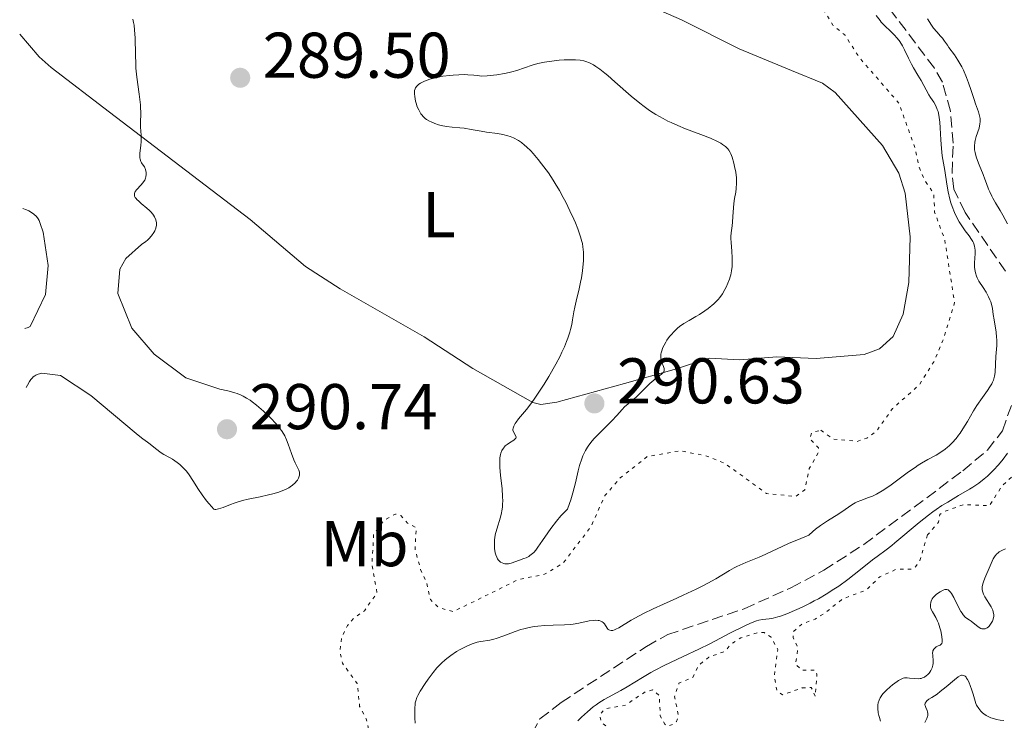
# Model space of a CAD drawing. Units: metres. Extents: x 625541 to 629017, y 4671724 to 4674097.
# Drawn here: x 625568 to 625721, y 4672384 to 4672492 of the extents above; entities that cross this region are included whole.
import ezdxf
from ezdxf.enums import TextEntityAlignment as Align

# ---------------------------------------------------------------- set-up
doc = ezdxf.new("R2010")
doc.units = ezdxf.units.M
doc.header["$MEASUREMENT"] = 0
doc.linetypes.add('DGN Style 3', pattern=[2.435891, 1.739922, -0.695969])
doc.linetypes.add('DGN Style 5', pattern=[1.217945, 0.521977, -0.695969])
for name, color, linetype, lineweight in [('Barranco lineal', 142, 'DGN Style 3', 13), ('Cota de punto acotado terreno', 7, 'Continuous', 0), ('Curva de nivel auxiliar', 30, 'DGN Style 5', 0), ('Curva de nivel intermedia', 30, 'Continuous', 0), ('Etiqueta de uso rústico', 92, 'Continuous', 0), ('Línea de cambio de uso (parcela vista)', 92, 'Continuous', 0), ('Punto acotado terreno (símbolo)', 7, 'Continuous', 0)]:
    doc.layers.add(name, color=color, linetype=linetype, lineweight=lineweight)
doc.styles.add('Style-Arial', font='arial.ttf')

# ---------------------------------------------------------------- blocks, each defined once
blk = doc.blocks.new('5PATER')
at = {"layer": 'Punto acotado terreno (símbolo)', "linetype": 'Continuous', "lineweight": 0}
h = blk.add_hatch(color=51, dxfattribs=at)
edge = h.paths.add_edge_path()
edge.add_ellipse((0, 0), major_axis=(-0.11, -0.111), ratio=0.999422, start_angle=0, end_angle=360)

msp = doc.modelspace()

# ---------------------------------------------------------------- linework, layer by layer
at = {"layer": 'Barranco lineal', "color": 142, "linetype": 'DGN Style 3', "lineweight": 13}
for points in [[(625721, 4672453.37, 284.4), (625714.73, 4672462.5, 284.32), (625712.99, 4672466.12, 284.16), (625712.72, 4672468.6, 284.22), (625712.87, 4672473.23, 284.4), (625712.47, 4672478.21, 284.42), (625711.21, 4672482.69, 284.32), (625709.97, 4672484.87, 284.2), (625703.03, 4672494.08, 284.16), (625700.29, 4672498.22, 284.38), (625697.54, 4672500.62, 284.35), (625695.18, 4672501.51, 284.26), (625686.43, 4672503.21, 284.16), (625683.55, 4672503.58, 284.16), (625677.45, 4672503.48, 284.16), (625675.48, 4672505.02, 284.16), (625674.13, 4672508.19, 284.27), (625673.54, 4672510.59, 284.49), (625672.79, 4672518.99, 284.88), (625671.73, 4672523.86, 284.88), (625669.97, 4672528.41, 284.88), (625668.65, 4672530.54, 284.88), (625663.69, 4672535.6, 284.88)], [(625647.57, 4672381.7, 284.16), (625648.77, 4672383.92, 284.16), (625652.05, 4672386.47, 284.16), (625665.29, 4672395.18, 284.16), (625668.59, 4672397.01, 284.16), (625680.47, 4672401.02, 284.16), (625687.7, 4672404.26, 284.16), (625692.81, 4672406.98, 284.19), (625699, 4672410.98, 284.4), (625714.4, 4672422.42, 284.64), (625718.19, 4672425.63, 284.45), (625720.52, 4672428.63, 284.3), (625722.71, 4672434.81, 284.16)]]:
    msp.add_polyline3d(points, dxfattribs=at)
at = {"layer": 'Curva de nivel auxiliar', "color": 30, "linetype": 'DGN Style 5', "lineweight": 0, "elevation": 287.5, "flags": 128}
for points in [[(625692.35, 4672428.7), (625694.31, 4672427.33), (625697.97, 4672426.98), (625699.48, 4672427.48), (625700.96, 4672428.53), (625703.47, 4672432.06), (625707.61, 4672435.73), (625710, 4672439.53), (625711.29, 4672442.62), (625713.1, 4672448.5), (625711.56, 4672458.34), (625710.01, 4672462.51), (625709.86, 4672465.44), (625708.47, 4672467.47), (625707.57, 4672469.63), (625706.97, 4672472.48), (625704.46, 4672479.46), (625698.4, 4672486.41), (625696.05, 4672490.04), (625694.22, 4672491.56), (625693.08, 4672493.51), (625692.15, 4672494.26), (625688.44, 4672495.85), (625680.44, 4672497.89), (625675.8, 4672497.68), (625672.08, 4672499.1), (625668.87, 4672502.46), (625668.54, 4672504.32), (625668.63, 4672506.68), (625667.87, 4672507.92), (625667.41, 4672509.63), (625666.6, 4672510.59), (625662.8, 4672512.45), (625659.24, 4672515.24), (625656.74, 4672518.42), (625656.44, 4672520.85), (625654.65, 4672522.39), (625653.99, 4672523.51), (625653.55, 4672525.57), (625652.24, 4672527.56), (625646.46, 4672532.91), (625643.39, 4672533.76), (625641.42, 4672533.62), (625638.96, 4672532.97), (625637.59, 4672533.3), (625635.43, 4672535.76), (625631.77, 4672538.45), (625629.96, 4672541), (625627.24, 4672543.25), (625624.77, 4672547.43), (625620.49, 4672552), (625619.55, 4672554.57), (625619.07, 4672555.1), (625613.96, 4672557.99), (625613.46, 4672558.19), (625612.52, 4672557.91), (625612.04, 4672559.56), (625612.93, 4672561.95), (625612.46, 4672563.45), (625611.57, 4672564.57), (625609.17, 4672566.54), (625606.48, 4672569.49), (625606.01, 4672570.51), (625605.81, 4672577.42), (625604.92, 4672582.47), (625603.7, 4672585.4), (625603.46, 4672590.68), (625603.55, 4672591.69), (625604.78, 4672594.56), (625604.73, 4672597.4), (625605.49, 4672600.48), (625605.69, 4672603.8), (625606.4, 4672606.26), (625606.01, 4672607.51), (625606.01, 4672609.01), (625607.55, 4672613.01), (625608.5, 4672613.16), (625609.55, 4672612.19), (625610.68, 4672612.48), (625610.81, 4672613.39), (625610.49, 4672614.5), (625608.1, 4672617.06), (625607.72, 4672618.39), (625608.18, 4672620.48), (625609.98, 4672622.48), (625610.5, 4672624.17), (625612.44, 4672625.39), (625614.32, 4672628.43), (625616.04, 4672629.5), (625617.46, 4672631.63), (625620.92, 4672631.91), (625621.75, 4672632.57), (625622.31, 4672633.6), (625621.31, 4672641.6), (625619.88, 4672647.46), (625620.42, 4672653.48), (625622.53, 4672651.55), (625622.38, 4672649.31), (625623.36, 4672646.61), (625623.6, 4672644.67), (625624.14, 4672644.22)], [(625694.01, 4672524.04), (625696.5, 4672522.09), (625698.5, 4672519.51), (625699.9, 4672518.47), (625702.24, 4672514.25), (625704.41, 4672512.4), (625705.24, 4672509.21), (625706.25, 4672508.3), (625708.86, 4672506.77), (625710.49, 4672506.45), (625713.49, 4672507.8), (625715.47, 4672509.62), (625717.75, 4672509.65), (625720.59, 4672510.59), (625720.44, 4672509.5), (625719.45, 4672508), (625715.25, 4672503.45), (625714.43, 4672501.52), (625714.53, 4672500.5), (625716.71, 4672498.66), (625720.61, 4672497.35), (625722.49, 4672497.34), (625724.46, 4672498.61), (625725.39, 4672498.82), (625726.44, 4672498.45), (625726.78, 4672497.88), (625726.8, 4672496.49), (625723.53, 4672494.96), (625722.39, 4672493.52), (625723.3, 4672486.61), (625722.52, 4672482.31), (625723.43, 4672477.67), (625724.45, 4672475.86), (625726.1, 4672474.06), (625727.44, 4672469.81), (625728.32, 4672469.56), (625731.38, 4672469.72), (625734.59, 4672470.58), (625735.41, 4672469.42), (625736.58, 4672469.17), (625737.51, 4672469.37), (625738.21, 4672470.47), (625738.96, 4672470.98), (625740.12, 4672471.21), (625742.9, 4672470.84), (625745.38, 4672471.91), (625749.53, 4672472.13), (625751.47, 4672473.51), (625752.48, 4672473.49), (625746.53, 4672468.61), (625744.39, 4672466.15), (625742.86, 4672463.47), (625742.97, 4672461.47), (625742.56, 4672461.19), (625739.93, 4672460.91), (625737.48, 4672459.49), (625734.37, 4672459.54), (625731.53, 4672459.01), (625730.34, 4672456.54), (625729.86, 4672453.45), (625730.45, 4672449.44), (625731.16, 4672448.16), (625732.25, 4672447.29), (625733.48, 4672447.38), (625734.74, 4672448.6), (625736.19, 4672449.3), (625739.5, 4672449.34), (625740.9, 4672450.86), (625741.89, 4672450.98), (625741.51, 4672448.47), (625740.92, 4672447.63), (625737.88, 4672446.87), (625736.99, 4672446), (625736.74, 4672444.43), (625737.72, 4672442.76), (625739.28, 4672441.31), (625742.02, 4672440.11), (625746.03, 4672439.08), (625748.03, 4672438.12), (625750.44, 4672437.46), (625754.75, 4672434.48), (625752.32, 4672433.55), (625749.52, 4672434.51), (625746.98, 4672434.49), (625743.37, 4672436.63), (625738.35, 4672438.39), (625733.6, 4672441.58), (625732.98, 4672441.48), (625731.15, 4672439.44), (625729.93, 4672435.45), (625726.52, 4672430.46), (625726.25, 4672427.6), (625726.49, 4672426.45), (625726.23, 4672425.48), (625720.45, 4672420.05), (625718.5, 4672416.99), (625714.55, 4672417.19), (625711.46, 4672416.09), (625710.79, 4672415.62), (625710.6, 4672414.45), (625708.89, 4672412.46)], [(625623.5, 4672242.51), (625621.07, 4672244.54), (625621.46, 4672247.49), (625622.45, 4672248.66), (625624.31, 4672247.35), (625627.39, 4672246.85), (625627.7, 4672247.82), (625627.39, 4672249.51), (625628.48, 4672251.94), (625628.73, 4672253.54), (625628.36, 4672256.52), (625629.54, 4672258.48), (625629.94, 4672259.97), (625629.04, 4672265.04), (625626.32, 4672268.27), (625626.18, 4672269.56), (625626.42, 4672269.83), (625626.93, 4672268.96), (625628.48, 4672267.98), (625631.41, 4672267.87), (625631.62, 4672268.73), (625631.15, 4672269.48), (625629.52, 4672270.52), (625627.93, 4672271.01), (625626.79, 4672271.78), (625625.7, 4672276.81), (625623.51, 4672282.53), (625621.84, 4672284.44), (625618.43, 4672291.76), (625613.85, 4672295.9), (625612.89, 4672298.95), (625611.04, 4672300.99), (625609.94, 4672303.48), (625609.73, 4672305.86), (625608.52, 4672310.32), (625608.29, 4672313.59), (625607.67, 4672314.68), (625606.49, 4672315.5), (625606.16, 4672316.07), (625605.21, 4672320.55), (625603.72, 4672323.78), (625600.32, 4672327.32), (625600.19, 4672328.1), (625600.48, 4672335.49), (625600.91, 4672336.29), (625604, 4672339.46), (625608.17, 4672342.41), (625611.64, 4672345.49), (625610.91, 4672350.48), (625611.55, 4672352.49), (625613.27, 4672355.57), (625613.79, 4672358.44), (625616.65, 4672361.69), (625622.54, 4672366.89), (625625.27, 4672372.17), (625625.2, 4672372.52), (625623.16, 4672374.15), (625622.77, 4672374.86), (625622.81, 4672379.4), (625621.83, 4672383.93), (625620.8, 4672385.87), (625620.43, 4672389.4), (625618.13, 4672392.56), (625617.72, 4672394.39), (625618.01, 4672396.56), (625618.93, 4672398.44), (625619.85, 4672399.53), (625621.55, 4672400.71), (625623.5, 4672403.49), (625622.71, 4672407.83), (625622.97, 4672412.54), (625624.6, 4672414.76), (625626.35, 4672415.7), (625627.21, 4672415.46), (625628.24, 4672414.27), (625629.6, 4672413.61), (625629.39, 4672410.33), (625630.25, 4672407.13), (625631.18, 4672405.11), (625631.77, 4672402.44), (625633.08, 4672401.18), (625635.33, 4672400.58), (625645.47, 4672405.56), (625649.5, 4672406.36), (625652.37, 4672408.1), (625656.67, 4672413.73), (625658.85, 4672418.56), (625661.23, 4672421.32), (625665.46, 4672424.64), (625670.45, 4672425.52), (625674.39, 4672424.8), (625677.53, 4672423.53), (625683.91, 4672418.9), (625688.5, 4672418.44), (625689.86, 4672419.48), (625690.55, 4672422.75), (625692.05, 4672425.41), (625691.98, 4672426), (625690.64, 4672427.41), (625690.96, 4672428.36), (625692.35, 4672428.7)], [(625708.89, 4672412.46), (625707.71, 4672408.48), (625707.05, 4672407.53), (625706.54, 4672407.17), (625704.08, 4672407.14), (625701.48, 4672405.98), (625699.38, 4672403.91), (625695.76, 4672402.57), (625693.1, 4672400.44), (625691.48, 4672399.42), (625689.48, 4672398.7), (625688.11, 4672397.47), (625688.06, 4672396.54), (625688.81, 4672394.91), (625688.42, 4672392.41), (625689.45, 4672391.47), (625691.5, 4672391.5), (625691.75, 4672390.9), (625691.49, 4672387.42), (625690.86, 4672388.82), (625689.47, 4672388.74), (625686.38, 4672387.67), (625685.54, 4672388.28), (625685.13, 4672390.56), (625685.66, 4672394.71), (625684.62, 4672396.63), (625683.56, 4672397.31), (625682.61, 4672397.31), (625679.93, 4672396.49), (625678.53, 4672395.63), (625677.49, 4672394.42), (625674.95, 4672393.49), (625673.37, 4672392.21), (625672.48, 4672390.36), (625670.34, 4672389.47), (625669.66, 4672387.37), (625670.25, 4672384.56), (625669.98, 4672383.54), (625669.46, 4672383.08), (625668.47, 4672382.83), (625668.15, 4672383.12), (625667.44, 4672384.43), (625667.28, 4672387.58), (625666.26, 4672388.42), (625665.12, 4672388.15), (625662.04, 4672386.06), (625658.87, 4672385.5), (625658.01, 4672384.55), (625658.32, 4672383.33), (625660.61, 4672381.62), (625662.9, 4672378.47), (625666.49, 4672370.5), (625667.4, 4672366.63), (625666.36, 4672364.52), (625666.12, 4672361.07), (625665.58, 4672359.74), (625664.36, 4672358.11), (625661.13, 4672355.37), (625658.49, 4672351.49), (625657.16, 4672350.37), (625656.77, 4672349.41), (625657.32, 4672348.56), (625658.45, 4672347.97), (625661.59, 4672343.67), (625661.23, 4672341.17), (625659.86, 4672337.46), (625659.94, 4672330.94), (625662, 4672328.49), (625663.83, 4672323.45), (625664.52, 4672322.52), (625665.53, 4672322.06), (625666.56, 4672321.99), (625668.92, 4672323.58), (625669.9, 4672325.45), (625669.59, 4672327.73), (625670.18, 4672329.46), (625670.48, 4672329.78), (625671.91, 4672329.88), (625672.76, 4672330.51), (625673.35, 4672333.22), (625672.83, 4672336.38), (625673.48, 4672337.62), (625674.49, 4672337.5), (625675.58, 4672336.5), (625676.12, 4672335.51), (625676.42, 4672332.65), (625676.11, 4672330.05), (625676.73, 4672328.44), (625676.24, 4672326.62), (625676.5, 4672325.89), (625677.4, 4672325.88), (625678.35, 4672327.28), (625680.9, 4672329.59), (625682.45, 4672333.17), (625683.35, 4672334.45), (625685.46, 4672335.91), (625685.61, 4672336.67), (625685.16, 4672337.51), (625687.43, 4672338.97), (625687.75, 4672339.86), (625687.17, 4672342.57)]]:
    msp.add_lwpolyline(points, dxfattribs=at)
at = {"layer": 'Curva de nivel intermedia', "color": 30, "linetype": 'Continuous', "lineweight": 0, "flags": 128}
for points, elevation in [([(625705.95, 4672486.44), (625705.33, 4672487.73), (625705.01, 4672488.33), (625704.84, 4672488.61), (625704.48, 4672489.14), (625704.11, 4672489.63), (625703.85, 4672489.93), (625703.33, 4672490.48), (625702.13, 4672491.61), (625701.73, 4672492.02), (625701.53, 4672492.26), (625700.96, 4672493.03)], 285), ([(625589.26, 4672460.51), (625589.28, 4672460.73), (625589.26, 4672460.94), (625589.24, 4672461.09), (625589.17, 4672461.37), (625588.99, 4672461.79), (625588.82, 4672462.06), (625588.69, 4672462.24), (625588.38, 4672462.6), (625588.19, 4672462.79), (625587.77, 4672463.17), (625586.9, 4672463.89), (625586.52, 4672464.22), (625586.24, 4672464.5), (625586.12, 4672464.64), (625585.98, 4672464.83), (625585.89, 4672465.03), (625585.87, 4672465.13), (625585.85, 4672465.33), (625585.86, 4672465.43), (625585.91, 4672465.58), (625585.99, 4672465.74), (625586.22, 4672466.07), (625586.84, 4672466.73), (625587.14, 4672467.06), (625587.26, 4672467.22), (625587.45, 4672467.52), (625587.58, 4672467.81), (625587.63, 4672468), (625587.69, 4672468.37), (625587.68, 4672468.73), (625587.65, 4672468.91), (625587.58, 4672469.17), (625587.4, 4672469.55), (625587.22, 4672469.81), (625586.98, 4672470.17), (625586.87, 4672470.38), (625586.74, 4672470.75), (625586.71, 4672470.96), (625586.69, 4672471.18), (625586.71, 4672471.7), (625586.84, 4672472.88), (625586.88, 4672473.51), (625586.88, 4672474.47), (625586.81, 4672475.7), (625586.79, 4672476.28), (625586.85, 4672478), (625586.82, 4672478.76), (625586.78, 4672479.21), (625586.58, 4672480.84), (625586.23, 4672483.47), (625586.1, 4672484.87), (625586.06, 4672485.57), (625586.02, 4672486.95), (625585.97, 4672489.58), (625585.89, 4672490.79), (625585.8, 4672491.56), (625585.74, 4672491.93), (625585.63, 4672492.49)], 290), ([(625708.9, 4672492.54), (625709.54, 4672491.54), (625709.85, 4672491.07), (625710.33, 4672490.49), (625710.94, 4672489.84), (625711.22, 4672489.54), (625711.56, 4672489.07), (625711.99, 4672488.42), (625712.22, 4672488.08), (625713.1, 4672486.94), (625713.63, 4672486.13), (625714.2, 4672485.07), (625714.46, 4672484.54), (625714.95, 4672483.43), (625715.28, 4672482.6), (625715.69, 4672481.43), (625716.14, 4672480), (625716.36, 4672479.34), (625716.82, 4672478.09), (625716.99, 4672477.48), (625717.06, 4672477.07), (625717.08, 4672476.87), (625717.08, 4672476.55), (625717.04, 4672476.23), (625716.9, 4672475.58), (625716.47, 4672474.29), (625716.29, 4672473.67), (625716.23, 4672473.37), (625716.18, 4672472.78), (625716.21, 4672472.2), (625716.27, 4672471.8), (625716.33, 4672471.53), (625716.5, 4672470.95), (625716.89, 4672469.88), (625717.51, 4672468.37), (625717.8, 4672467.65), (625718.05, 4672466.96), (625718.38, 4672466.1), (625718.55, 4672465.67), (625718.86, 4672465.02), (625719.04, 4672464.69), (625719.46, 4672463.97), (625720.18, 4672462.8), (625720.59, 4672462.08), (625721.29, 4672460.74)], 285), ([(625678.98, 4672469.6), (625678.85, 4672470.13), (625678.58, 4672471.05), (625678.37, 4672471.57), (625678.27, 4672471.79), (625678.06, 4672472.15), (625677.91, 4672472.35), (625677.56, 4672472.71), (625677.12, 4672473.05), (625676.84, 4672473.23), (625676.31, 4672473.51), (625675.22, 4672474), (625673.73, 4672474.58), (625671.36, 4672475.48), (625670.16, 4672475.97), (625669.12, 4672476.42), (625668.62, 4672476.66), (625667.87, 4672477.04), (625666.73, 4672477.69), (625665.94, 4672478.2), (625665.54, 4672478.48), (625664.92, 4672478.94), (625664.28, 4672479.44), (625662.95, 4672480.54), (625660.39, 4672482.77), (625659.31, 4672483.72), (625658.84, 4672484.1), (625658.06, 4672484.71), (625657.44, 4672485.15), (625657.09, 4672485.37), (625656.47, 4672485.68), (625655.88, 4672485.92), (625655.56, 4672486.01), (625654.99, 4672486.11), (625654.29, 4672486.17), (625653.87, 4672486.18), (625652.53, 4672486.14), (625651.77, 4672486.09), (625650.61, 4672485.97), (625649.48, 4672485.81), (625648.95, 4672485.71), (625648.47, 4672485.6), (625647.58, 4672485.35), (625645.2, 4672484.53), (625644.41, 4672484.3), (625643.98, 4672484.19), (625643.28, 4672484.04), (625642.07, 4672483.84), (625640.61, 4672483.69), (625639.77, 4672483.63), (625639.01, 4672483.74), (625638.52, 4672483.79), (625637.56, 4672483.86), (625637.09, 4672483.87), (625636.19, 4672483.86), (625635.32, 4672483.81), (625634.77, 4672483.76), (625633.72, 4672483.62), (625632.76, 4672483.43), (625632.31, 4672483.33), (625631.69, 4672483.16), (625630.88, 4672482.87), (625630.43, 4672482.66), (625630.23, 4672482.55), (625629.98, 4672482.38), (625629.77, 4672482.2), (625629.65, 4672482.07), (625629.48, 4672481.81), (625629.41, 4672481.67), (625629.33, 4672481.39), (625629.3, 4672481.09), (625629.3, 4672480.89), (625629.34, 4672480.46), (625629.48, 4672479.77), (625629.58, 4672479.42), (625629.75, 4672478.9), (625629.97, 4672478.41), (625630.08, 4672478.18), (625630.31, 4672477.81), (625630.44, 4672477.64), (625630.64, 4672477.4), (625630.99, 4672477.08), (625631.19, 4672476.93), (625631.63, 4672476.66), (625631.89, 4672476.53), (625632.44, 4672476.3), (625633.04, 4672476.1), (625633.45, 4672475.98), (625634.27, 4672475.81), (625635.16, 4672475.7), (625636.36, 4672475.61), (625637, 4672475.54), (625638.08, 4672475.38), (625639.67, 4672475.1), (625640.5, 4672474.97), (625642.17, 4672474.73), (625642.99, 4672474.59), (625643.78, 4672474.39), (625644.16, 4672474.27), (625644.65, 4672474.08), (625644.88, 4672473.96)], 290), ([(625697.69, 4672417.45), (625697.97, 4672417.58), (625698.54, 4672417.82), (625699.77, 4672418.26), (625700.38, 4672418.5), (625700.97, 4672418.78), (625701.26, 4672418.93), (625701.87, 4672419.29), (625702.3, 4672419.57), (625703.26, 4672420.25), (625705.97, 4672422.27), (625706.97, 4672422.95), (625707.47, 4672423.28), (625707.97, 4672423.58), (625708.96, 4672424.15), (625710.22, 4672424.86), (625710.82, 4672425.21), (625711.64, 4672425.78), (625712.02, 4672426.08), (625712.26, 4672426.29), (625712.71, 4672426.73), (625713.33, 4672427.43), (625713.71, 4672427.92), (625713.95, 4672428.25), (625714.39, 4672428.92), (625715.09, 4672430.09), (625716.03, 4672431.7), (625716.56, 4672432.53), (625717.45, 4672433.8), (625718.23, 4672434.89), (625718.57, 4672435.42), (625718.86, 4672435.91), (625718.98, 4672436.14), (625719.12, 4672436.47), (625719.2, 4672436.69), (625719.31, 4672437.09), (625719.39, 4672437.69), (625719.44, 4672438.98), (625719.52, 4672440.15), (625719.63, 4672441.87), (625719.63, 4672442.72), (625719.61, 4672443.13), (625719.54, 4672443.9), (625719.44, 4672444.61), (625719.29, 4672445.47), (625719.22, 4672445.86), (625719.11, 4672446.66), (625718.97, 4672447.6), (625718.88, 4672448.05), (625718.7, 4672448.65), (625718.58, 4672448.96), (625718.37, 4672449.42), (625717.98, 4672450.13), (625717.51, 4672450.86), (625716.88, 4672451.85), (625716.62, 4672452.35), (625716.51, 4672452.6), (625716.35, 4672453.11), (625716.24, 4672453.63), (625716.2, 4672453.98), (625716.19, 4672454.74), (625716.22, 4672455.34), (625716.27, 4672456.17), (625716.27, 4672456.58), (625716.23, 4672456.99), (625716.2, 4672457.19), (625716.13, 4672457.48), (625716.02, 4672457.77), (625715.94, 4672457.96), (625715.73, 4672458.32), (625715.35, 4672458.88), (625714.76, 4672459.66), (625714.44, 4672460.08), (625714.02, 4672460.71), (625713.82, 4672461.04), (625713.51, 4672461.58), (625713.09, 4672462.46), (625712.7, 4672463.44), (625712.53, 4672463.97), (625712.38, 4672464.53), (625712.12, 4672465.69), (625711.91, 4672466.87), (625711.58, 4672469.01), (625711.18, 4672471.29), (625711.05, 4672472.41), (625710.97, 4672473.75), (625710.88, 4672475.64), (625710.81, 4672476.5), (625710.77, 4672476.88), (625710.66, 4672477.56), (625710.53, 4672478.13), (625710.42, 4672478.46), (625710.18, 4672479.04), (625709.86, 4672479.59), (625709.37, 4672480.32), (625709.12, 4672480.72), (625707.9, 4672482.98), (625707.42, 4672483.79), (625706.75, 4672484.9), (625706.42, 4672485.49), (625705.95, 4672486.44)], 285), ([(625644.88, 4672473.96), (625645.23, 4672473.78), (625645.46, 4672473.64), (625645.92, 4672473.32), (625646.38, 4672472.95), (625646.7, 4672472.67), (625647.34, 4672472.03), (625647.72, 4672471.62), (625648.5, 4672470.71), (625649.03, 4672470.04), (625650.08, 4672468.62)], 290), ([(625650.08, 4672468.62), (625650.82, 4672467.52), (625651.16, 4672466.98), (625651.81, 4672465.89), (625652.4, 4672464.81), (625652.77, 4672464.11), (625653.43, 4672462.76), (625654.02, 4672461.47), (625654.28, 4672460.86), (625654.63, 4672459.97), (625655.07, 4672458.72), (625655.27, 4672458.01), (625655.35, 4672457.67), (625655.44, 4672457.15), (625655.53, 4672456.34), (625655.55, 4672455.47), (625655.54, 4672455), (625655.5, 4672454.5), (625655.38, 4672453.44), (625655.21, 4672452.36), (625655.08, 4672451.66), (625654.8, 4672450.38), (625654.52, 4672449.21), (625654.18, 4672447.82), (625654.04, 4672447.06), (625653.84, 4672445.84), (625653.7, 4672445.13), (625653.52, 4672444.33), (625653.4, 4672443.9), (625653.1, 4672442.97), (625652.91, 4672442.46), (625652.58, 4672441.66), (625652.19, 4672440.8), (625651.89, 4672440.19), (625651.24, 4672438.95), (625650.16, 4672437.06), (625649.42, 4672435.85), (625648.93, 4672435.08), (625648, 4672433.69), (625647.52, 4672433.02), (625646.69, 4672431.93), (625645.47, 4672430.46), (625645.07, 4672429.96), (625644.92, 4672429.75), (625644.7, 4672429.36), (625644.6, 4672429.03), (625644.58, 4672428.83), (625644.59, 4672428.71), (625644.65, 4672428.48), (625645.03, 4672427.79), (625645.06, 4672427.65), (625645.02, 4672427.48), (625644.95, 4672427.38), (625644.72, 4672427.18), (625644.04, 4672426.75), (625643.68, 4672426.5), (625643.39, 4672426.27), (625643.27, 4672426.14), (625643.1, 4672425.93), (625642.88, 4672425.58), (625642.72, 4672425.17), (625642.66, 4672424.94), (625642.57, 4672424.41), (625642.54, 4672424.11), (625642.53, 4672423.44), (625642.55, 4672422.93), (625642.65, 4672421.76), (625642.89, 4672419.61), (625642.97, 4672418.45), (625642.99, 4672417.69), (625642.98, 4672417.31), (625642.94, 4672416.76), (625642.86, 4672416.23), (625642.8, 4672415.89), (625642.64, 4672415.23), (625642.07, 4672413.38), (625641.85, 4672412.49), (625641.77, 4672412.04), (625641.73, 4672411.75), (625641.7, 4672411.17), (625641.7, 4672410.89), (625641.73, 4672410.34), (625641.83, 4672409.68), (625641.91, 4672409.39), (625642.06, 4672409), (625642.2, 4672408.75), (625642.3, 4672408.61), (625642.53, 4672408.37), (625642.65, 4672408.27), (625642.9, 4672408.13), (625643.17, 4672408.03), (625643.35, 4672408), (625643.72, 4672407.98), (625643.92, 4672408.01), (625644.32, 4672408.1), (625645.62, 4672408.58), (625646.29, 4672408.79), (625646.65, 4672408.93), (625647.03, 4672409.13), (625647.23, 4672409.26), (625647.62, 4672409.58)], 290), ([(625647.62, 4672409.58), (625647.83, 4672409.77), (625648.14, 4672410.13), (625648.46, 4672410.55), (625649.17, 4672411.63), (625649.98, 4672412.82), (625650.47, 4672413.49), (625651.34, 4672414.61), (625652.03, 4672415.41), (625652.41, 4672415.83), (625653.03, 4672416.49), (625653.35, 4672417.34), (625653.54, 4672417.89), (625653.87, 4672418.98), (625654.28, 4672420.54), (625654.72, 4672422.4), (625654.93, 4672423.22), (625655.26, 4672424.28), (625655.44, 4672424.74), (625655.57, 4672425.03), (625655.84, 4672425.58), (625656.14, 4672426.09), (625656.36, 4672426.41), (625656.86, 4672427.05), (625657.17, 4672427.41), (625657.85, 4672428.12), (625659.27, 4672429.51), (625659.91, 4672430.15), (625660.7, 4672431), (625661.54, 4672431.94), (625661.91, 4672432.32), (625662.48, 4672432.82), (625663.33, 4672433.51), (625663.81, 4672433.95), (625664.64, 4672434.78), (625665.83, 4672435.98), (625666.42, 4672436.5), (625666.97, 4672436.92), (625667.58, 4672437.36), (625667.81, 4672437.55), (625667.97, 4672437.75), (625668.03, 4672437.85), (625668.07, 4672438.01), (625668.07, 4672438.19), (625668.04, 4672438.31), (625667.95, 4672438.59), (625667.7, 4672439.22), (625667.59, 4672439.58), (625667.53, 4672439.98), (625667.52, 4672440.18), (625667.55, 4672440.51), (625667.59, 4672440.73), (625667.72, 4672441.19), (625667.81, 4672441.43), (625668.03, 4672441.9), (625668.29, 4672442.36), (625668.47, 4672442.66), (625668.88, 4672443.23), (625669.12, 4672443.52), (625669.6, 4672444.05), (625670.1, 4672444.52), (625670.44, 4672444.8), (625671.12, 4672445.28), (625671.91, 4672445.75), (625672.97, 4672446.34), (625673.51, 4672446.66), (625674.33, 4672447.21), (625674.85, 4672447.6), (625675.76, 4672448.34), (625676.22, 4672448.76), (625676.41, 4672448.97), (625676.69, 4672449.29), (625677.08, 4672449.87), (625677.47, 4672450.54), (625677.66, 4672450.91), (625677.93, 4672451.52), (625678.18, 4672452.16), (625678.28, 4672452.48), (625678.37, 4672452.81), (625678.5, 4672453.45), (625678.58, 4672454.1), (625678.61, 4672454.54), (625678.61, 4672455.44), (625678.53, 4672456.47), (625678.42, 4672457.82), (625678.4, 4672458.45), (625678.41, 4672458.74), (625678.45, 4672459.31), (625678.59, 4672460.41), (625678.66, 4672460.97), (625678.71, 4672461.88), (625678.78, 4672463.2), (625678.86, 4672463.9), (625678.97, 4672464.64), (625679.14, 4672465.66), (625679.21, 4672466.2), (625679.27, 4672467.02), (625679.27, 4672467.45), (625679.25, 4672467.88), (625679.15, 4672468.76), (625678.98, 4672469.6)], 290), ([(625568.55, 4672463.11), (625569.13, 4672462.88), (625569.47, 4672462.72), (625570.04, 4672462.38), (625570.27, 4672462.21), (625570.66, 4672461.85), (625570.95, 4672461.48), (625571.09, 4672461.24), (625571.26, 4672460.8), (625571.7, 4672459.43), (625572.49, 4672454.27), (625572.04, 4672449.75), (625569.66, 4672444.78), (625569.37, 4672444.66), (625568.88, 4672444.51)], 290), ([(625569.04, 4672435.34), (625569.25, 4672435.71), (625569.57, 4672436.27), (625569.78, 4672436.57), (625570.03, 4672436.85), (625570.17, 4672436.98), (625570.4, 4672437.14), (625570.57, 4672437.24), (625570.92, 4672437.4), (625571.49, 4672437.57), (625574.4, 4672437.22), (625579.11, 4672434.11), (625586.13, 4672428.18), (625587.24, 4672427.33), (625587.33, 4672427.26), (625588.12, 4672426.7), (625589.33, 4672425.72), (625589.81, 4672425.34), (625590.03, 4672425.19), (625590.44, 4672424.94), (625591.28, 4672424.49), (625591.75, 4672424.22), (625592.48, 4672423.72), (625592.88, 4672423.41), (625593.49, 4672422.85), (625593.89, 4672422.41), (625594.08, 4672422.17), (625594.37, 4672421.79), (625594.93, 4672420.91), (625595.8, 4672419.5), (625596.36, 4672418.68), (625597.06, 4672417.76), (625597.47, 4672417.27), (625598.18, 4672416.49), (625598.35, 4672416.43), (625598.5, 4672416.43), (625598.89, 4672416.5), (625599.61, 4672416.74), (625600.75, 4672417.19), (625601.34, 4672417.41), (625601.78, 4672417.56), (625602.65, 4672417.8), (625603.52, 4672418), (625605.35, 4672418.37), (625606.66, 4672418.67), (625607.32, 4672418.84), (625608.26, 4672419.12), (625609.12, 4672419.44), (625609.5, 4672419.61), (625609.84, 4672419.79), (625610.04, 4672419.92), (625610.4, 4672420.17), (625610.82, 4672420.56), (625611.03, 4672420.81), (625611.15, 4672420.98), (625611.32, 4672421.29), (625611.39, 4672421.45), (625611.48, 4672421.75), (625611.49, 4672422.02), (625611.47, 4672422.19), (625611.36, 4672422.52), (625611.15, 4672422.92), (625610.78, 4672423.63), (625610.57, 4672424.13), (625610.22, 4672425.09), (625609.73, 4672426.54), (625609.46, 4672427.22), (625609.17, 4672427.83), (625609.02, 4672428.11), (625608.68, 4672428.65), (625608.42, 4672429), (625607.8, 4672429.74), (625607.03, 4672430.57), (625606.59, 4672431), (625605.9, 4672431.66), (625604.8, 4672432.62), (625604.14, 4672433.13), (625603.8, 4672433.37), (625603.27, 4672433.7), (625602.71, 4672434.01), (625602.41, 4672434.15), (625601.78, 4672434.41), (625601.44, 4672434.52), (625600.91, 4672434.68), (625600.34, 4672434.82), (625599.12, 4672435.06), (625593.85, 4672436.83), (625588.9, 4672440.5), (625585.46, 4672444.54), (625583.31, 4672449.9), (625583.62, 4672453.71), (625584.52, 4672455.33), (625586.95, 4672457.51), (625587.63, 4672457.96), (625587.91, 4672458.19), (625588.12, 4672458.39), (625588.52, 4672458.85), (625588.86, 4672459.37), (625589.01, 4672459.65), (625589.17, 4672460.07), (625589.26, 4672460.51)], 290), ([(625721.31, 4672425.13), (625720.65, 4672424.24), (625720.18, 4672423.66), (625719.86, 4672423.29), (625719.21, 4672422.58), (625718.55, 4672421.93), (625718.21, 4672421.61), (625717.69, 4672421.16), (625716.86, 4672420.51), (625715.93, 4672419.87), (625715.43, 4672419.55), (625713.73, 4672418.56), (625712.04, 4672417.57), (625711.14, 4672417.01), (625710.22, 4672416.4), (625709.75, 4672416.07), (625709.04, 4672415.55), (625707.62, 4672414.42), (625703.85, 4672411.22), (625703.36, 4672410.82), (625702.5, 4672410.16), (625701.08, 4672409.13), (625700.39, 4672408.62), (625699.27, 4672407.72), (625697.53, 4672406.31), (625696.56, 4672405.56), (625695.13, 4672404.54), (625694.38, 4672404.04), (625693.19, 4672403.3), (625691.97, 4672402.58), (625691.34, 4672402.24), (625690.71, 4672401.9), (625689.45, 4672401.27), (625688.63, 4672400.89), (625687.1, 4672400.24), (625686.11, 4672399.88), (625685.68, 4672399.74), (625684.93, 4672399.56), (625684.32, 4672399.45), (625683.32, 4672399.34), (625682.71, 4672399.23), (625682.36, 4672399.14), (625681.72, 4672398.91), (625680.87, 4672398.53), (625680.35, 4672398.28), (625678.36, 4672397.27), (625675.11, 4672395.58), (625673.42, 4672394.74), (625671.01, 4672393.6), (625668.04, 4672392.2), (625666.65, 4672391.49), (625665.98, 4672391.12), (625664.68, 4672390.37), (625662.33, 4672388.93), (625661.3, 4672388.32), (625658.73, 4672386.92), (625657.91, 4672386.41), (625657.49, 4672386.12), (625657.05, 4672385.79), (625656.15, 4672385.05), (625655.23, 4672384.21), (625654.63, 4672383.62)], 285), ([(625629.42, 4672383.27), (625629.37, 4672384.12), (625629.36, 4672384.67), (625629.36, 4672385.65), (625629.39, 4672386.18), (625629.42, 4672386.41), (625629.5, 4672386.74), (625629.68, 4672387.26), (625629.82, 4672387.55), (625630.2, 4672388.23), (625630.96, 4672389.43), (625631.43, 4672390.1), (625632.22, 4672391.15), (625632.8, 4672391.84), (625633.1, 4672392.16), (625633.55, 4672392.63), (625634.01, 4672393.05), (625634.32, 4672393.31), (625634.94, 4672393.78), (625635.84, 4672394.37), (625636.41, 4672394.7), (625637.41, 4672395.2), (625638.27, 4672395.57), (625638.74, 4672395.74), (625639.01, 4672395.82), (625639.55, 4672395.93), (625639.98, 4672395.99), (625640.62, 4672396.09), (625640.99, 4672396.16), (625641.61, 4672396.3), (625641.96, 4672396.41), (625643.16, 4672396.82), (625644.94, 4672397.48), (625645.82, 4672397.78), (625646.25, 4672397.91), (625647.08, 4672398.11), (625647.89, 4672398.26), (625648.43, 4672398.34), (625649.52, 4672398.42), (625650.81, 4672398.46), (625652.6, 4672398.51), (625653.5, 4672398.59), (625653.94, 4672398.65), (625654.81, 4672398.8), (625656.39, 4672399.12), (625657.05, 4672399.22), (625657.34, 4672399.24), (625657.82, 4672399.21), (625657.96, 4672399.19), (625658.21, 4672399.11), (625658.43, 4672398.99), (625658.56, 4672398.9), (625658.78, 4672398.66), (625659.2, 4672398.01), (625659.37, 4672397.82), (625659.46, 4672397.75), (625659.61, 4672397.68), (625659.82, 4672397.64), (625660.06, 4672397.66), (625660.33, 4672397.74), (625660.54, 4672397.83), (625661.02, 4672398.08), (625662.93, 4672399.23), (625664.16, 4672399.93), (625664.85, 4672400.29), (625666.34, 4672401.02), (625667.92, 4672401.74), (625670.01, 4672402.67), (625671, 4672403.12), (625672.99, 4672404.06), (625674.15, 4672404.64), (625674.84, 4672405), (625676.04, 4672405.66), (625678.16, 4672406.95), (625678.89, 4672407.35), (625679.3, 4672407.56), (625680.7, 4672408.18), (625682.79, 4672409.04), (625683.81, 4672409.49), (625684.8, 4672409.96), (625686.33, 4672410.69), (625687.32, 4672411.13), (625689.26, 4672411.94), (625690.49, 4672412.43), (625691.12, 4672413), (625691.53, 4672413.34), (625692.31, 4672413.94), (625693.38, 4672414.67), (625695.16, 4672415.74), (625696.14, 4672416.4), (625697.18, 4672417.14), (625697.69, 4672417.45)], 285), ([(625720.98, 4672410.31), (625720.53, 4672410.12), (625720.32, 4672410.01), (625720.04, 4672409.84), (625719.79, 4672409.65), (625719.65, 4672409.52), (625719.4, 4672409.23), (625719.29, 4672409.08), (625719.1, 4672408.76), (625718.94, 4672408.42), (625718.61, 4672407.66), (625717.79, 4672405.76), (625717.58, 4672405.17), (625717.5, 4672404.89), (625717.4, 4672404.4), (625717.39, 4672404.17), (625717.4, 4672404.02), (625717.44, 4672403.74)], 290), ([(625717.44, 4672403.74), (625717.52, 4672403.46), (625717.59, 4672403.28), (625717.8, 4672402.88), (625718.76, 4672401.34), (625719.02, 4672400.81), (625719.11, 4672400.55), (625719.16, 4672400.3), (625719.18, 4672400.14), (625719.17, 4672399.82), (625719.15, 4672399.67), (625719.08, 4672399.38), (625718.98, 4672399.1), (625718.89, 4672398.93), (625718.69, 4672398.61), (625718.46, 4672398.33), (625718.34, 4672398.21), (625718.15, 4672398.06), (625717.95, 4672397.95), (625717.85, 4672397.92), (625717.63, 4672397.88), (625717.51, 4672397.88), (625717.34, 4672397.91), (625717.16, 4672397.98), (625716.78, 4672398.2), (625715.68, 4672399.07), (625715.36, 4672399.28), (625714.95, 4672399.54), (625714.75, 4672399.71), (625714.43, 4672400.07), (625714.26, 4672400.31), (625714.09, 4672400.6), (625713.72, 4672401.29), (625712.98, 4672402.77), (625712.63, 4672403.37), (625712.48, 4672403.59), (625712.38, 4672403.71), (625712.18, 4672403.88), (625712.09, 4672403.93), (625711.91, 4672404), (625711.72, 4672404), (625711.59, 4672403.98), (625711.32, 4672403.88), (625710.86, 4672403.65), (625710.62, 4672403.5), (625710.26, 4672403.24), (625709.94, 4672402.94), (625709.8, 4672402.77), (625709.64, 4672402.54), (625709.48, 4672402.21), (625709.42, 4672402.04), (625709.35, 4672401.65), (625709.35, 4672401.39), (625709.36, 4672401.26), (625709.4, 4672401.07), (625709.47, 4672400.89), (625709.66, 4672400.52), (625710.18, 4672399.67), (625710.45, 4672399.11), (625710.58, 4672398.79), (625710.82, 4672398.08), (625710.95, 4672397.6), (625711.13, 4672396.69), (625711.18, 4672396.14), (625711.17, 4672395.93), (625711.16, 4672395.82), (625711.1, 4672395.64), (625710.97, 4672395.47), (625710.85, 4672395.39), (625710.56, 4672395.26), (625710.24, 4672395.09), (625710.09, 4672394.97), (625709.89, 4672394.75), (625709.75, 4672394.48), (625709.72, 4672394.33), (625709.7, 4672394.16), (625709.71, 4672393.79), (625709.8, 4672392.95), (625709.79, 4672392.51), (625709.75, 4672392.29), (625709.62, 4672391.85), (625709.42, 4672391.45), (625709.25, 4672391.2), (625709.14, 4672391.04), (625708.89, 4672390.77), (625708.74, 4672390.64), (625708.44, 4672390.43), (625708.13, 4672390.29), (625707.91, 4672390.22), (625707.76, 4672390.19), (625707.44, 4672390.16), (625706.87, 4672390.18), (625706.1, 4672390.27), (625705.75, 4672390.3), (625705.33, 4672390.29), (625705.12, 4672390.24), (625704.79, 4672390.12), (625704.4, 4672389.9), (625704.18, 4672389.76), (625703.48, 4672389.23), (625703.1, 4672388.91)], 290), ([(625708.46, 4672383.37), (625708.68, 4672383.8), (625708.79, 4672384), (625708.91, 4672384.29), (625708.94, 4672384.43), (625708.97, 4672384.64), (625708.96, 4672384.77), (625708.91, 4672385.02), (625708.83, 4672385.26), (625708.63, 4672385.7), (625708.52, 4672385.99), (625708.51, 4672386.12), (625708.55, 4672386.37), (625708.68, 4672386.59), (625708.8, 4672386.73), (625709.12, 4672386.98), (625709.58, 4672387.26), (625710.38, 4672387.78), (625710.88, 4672388.16), (625711.79, 4672388.92), (625713.08, 4672390.01), (625713.68, 4672390.46), (625714, 4672390.65), (625714.15, 4672390.71), (625714.3, 4672390.74), (625714.53, 4672390.69), (625714.73, 4672390.56), (625714.89, 4672390.39), (625714.97, 4672390.27), (625715.09, 4672390.07), (625715.29, 4672389.67), (625715.58, 4672388.97), (625715.73, 4672388.53), (625715.98, 4672387.76), (625716.38, 4672386.34), (625716.52, 4672386.06), (625716.84, 4672385.55), (625717.19, 4672385.13), (625717.44, 4672384.88), (625717.62, 4672384.74), (625717.98, 4672384.48), (625718.41, 4672384.25), (625718.7, 4672384.12), (625719.29, 4672383.92), (625719.59, 4672383.84), (625720.19, 4672383.74), (625720.76, 4672383.67)], 290), ([(625703.1, 4672388.91), (625702.54, 4672388.39), (625702.04, 4672387.86), (625701.83, 4672387.6), (625701.65, 4672387.35), (625701.55, 4672387.18), (625701.39, 4672386.86), (625701.24, 4672386.4), (625701.19, 4672386.11), (625701.17, 4672385.91), (625701.17, 4672385.53), (625701.25, 4672384.89), (625701.34, 4672384.46), (625701.43, 4672384.17), (625701.63, 4672383.6)], 290)]:
    msp.add_lwpolyline(points, dxfattribs=dict(at, elevation=elevation))
at = {"layer": 'Línea de cambio de uso (parcela vista)', "color": 92, "linetype": 'Continuous', "lineweight": 0}
msp.add_polyline3d([(625661.09, 4672496.59, 289.6), (625670.75, 4672492.36, 289.65), (625679.69, 4672487.89, 289.39), (625687.82, 4672484.51, 289.34), (625692.6, 4672482.56, 289.48), (625694.59, 4672481.1, 289.52), (625701.91, 4672472.89, 289.57), (625704.45, 4672468.56, 288.27), (625705.43, 4672465.49, 287.76), (625706.22, 4672458.73, 288.96), (625706, 4672451.61, 289.21), (625705.14, 4672446.7, 289.38), (625703.56, 4672443.27, 289.28), (625701.43, 4672441.36, 289.42), (625699.08, 4672440.45, 289.44), (625691.62, 4672439.84, 289.43), (625685.52, 4672440.08, 289.21), (625679.77, 4672439.64, 289.53), (625675.02, 4672439.9, 289.64), (625669.62, 4672438.12, 289.93), (625661.87, 4672435.95, 290.37), (625651.41, 4672433.07, 290.23), (625648.9, 4672432.72, 290.1), (625647.68, 4672433, 289.98), (625638.38, 4672438.27, 289.14), (625630.83, 4672443.22, 289.05), (625617.79, 4672450.65, 289.09), (625612.42, 4672454.1, 289.13), (625603.83, 4672461.41, 289.36), (625581.97, 4672478.06, 290.35), (625572.93, 4672484.96, 290.48), (625571.09, 4672486.64, 290.57), (625568.06, 4672490.14, 290.72)], dxfattribs=at)

# ---------------------------------------------------------------- block references
at = {"layer": 'Punto acotado terreno (símbolo)', "color": 7, "linetype": 'Continuous', "lineweight": 0, "xscale": 10, "yscale": 10, "zscale": 10}
for p in [(625602.27, 4672483.38, 289.5), (625657.22, 4672432.87, 290.63), (625600.22, 4672428.87, 290.74)]:
    msp.add_blockref('5PATER', p, dxfattribs=at)

# ---------------------------------------------------------------- texts
at = {"layer": 'Cota de punto acotado terreno', "color": 7, "linetype": 'Continuous', "lineweight": 0, "style": 'Style-Arial'}
for s, p in [('289.50', (625605.77, 4672483.38, 289.5)), ('290.63', (625660.72, 4672432.87, 290.63)), ('290.74', (625603.72, 4672428.87, 290.74))]:
    msp.add_text(s, height=7, dxfattribs=at).set_placement(p)
at = {"layer": 'Etiqueta de uso rústico', "color": 92, "linetype": 'Continuous', "lineweight": 0, "style": 'Style-Arial'}
for s, p in [('L', (625633.1, 4672462.15, 289.59)), ('Mb', (625621.56, 4672411.11, 288))]:
    msp.add_text(s, height=7, dxfattribs=at).set_placement(p, align=Align.MIDDLE_CENTER)

doc.saveas('drawing.dxf')
